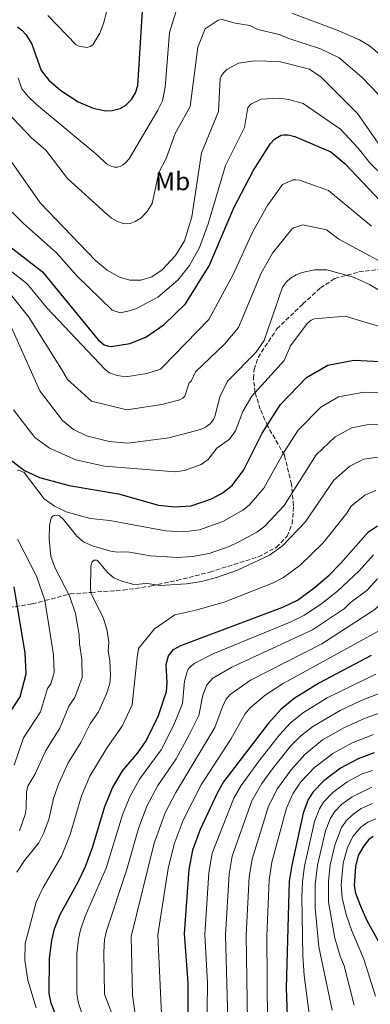
# Model space of a CAD drawing. Units: metres. Extents: x 634512 to 637964, y 4741312 to 4743692.
# Drawn here: x 637074 to 637210, y 4742901 to 4743283 of the extents above; entities that cross this region are included whole.
import ezdxf
from ezdxf.enums import TextEntityAlignment as Align

# ---------------------------------------------------------------- set-up
doc = ezdxf.new("R2010")
doc.units = ezdxf.units.M
doc.header["$MEASUREMENT"] = 0
doc.linetypes.add('DGN Style 3', pattern=[2.435890702152634, 1.739921930109024, -0.6959687720436097])
for name, color, linetype, lineweight in [('Curva de nivel directora', 30, 'Continuous', 30), ('Curva de nivel intermedia', 30, 'Continuous', 0), ('Etiqueta de uso rústico', 92, 'Continuous', 0), ('Zona arbolada', 92, 'DGN Style 3', 0)]:
    doc.layers.add(name, color=color, linetype=linetype, lineweight=lineweight)
doc.styles.add('Style-Arial', font='arial.ttf')

msp = doc.modelspace()

# ---------------------------------------------------------------- linework, layer by layer
at = {"layer": 'Curva de nivel directora', "color": 30, "linetype": 'Continuous', "lineweight": 30, "flags": 128}
for points, elevation in [([(637075.2300000003, 4743279.16), (637076.9, 4743277.41), (637079.0900000005, 4743273.74), (637082.6800000002, 4743263.529999999), (637085.6399999995, 4743259.770000001), (637090.3600000005, 4743255.710000001), (637097.03, 4743251.359999999), (637102.9099999985, 4743248.880000004), (637107.8499999985, 4743247.87), (637110.24, 4743247.939999999), (637113.3200000002, 4743248.67), (637115.4799999993, 4743249.859999999), (637117.8099999983, 4743252.24), (637119.3099999981, 4743254.870000001), (637120.2600000004, 4743257.710000002), (637122.0199999993, 4743286.529999999)], 600.0000000000002), ([(637073.4899999991, 4743280.45), (637075.2300000003, 4743279.16)], 600.0000000000001), ([(637062.8999999989, 4743200.859999999), (637083.1699999997, 4743185.27), (637104.8099999984, 4743158.800000001), (637107.0899999985, 4743156.880000004), (637108.8399999985, 4743156.29), (637109.8899999991, 4743156.200000001), (637117.1299999988, 4743157.390000002), (637123.3799999984, 4743159.779999999), (637130.3900000001, 4743164.730000001), (637138.6799999982, 4743172.810000001), (637147.9599999987, 4743187.520000001), (637157.5299999998, 4743210.060000002), (637165.0299999987, 4743224.430000001), (637171.6799999984, 4743235.050000002), (637173.3199999991, 4743236.789999999), (637175.8699999994, 4743238.320000002), (637176.8599999995, 4743238.54), (637178.5899999996, 4743238.490000002), (637181.2299999993, 4743237.800000001), (637195.15, 4743231.870000001), (637200.7600000004, 4743227.25), (637214.2999999989, 4743212.880000001)], 625.0000000000001), ([(637168.4599999997, 4743122.51), (637175.5900000001, 4743133.67), (637185.730000001, 4743144.150000001), (637193.9699999999, 4743148.960000001), (637204.0399999993, 4743150.91), (637217.0199999991, 4743150.230000001)], 650.0000000000001), ([(637071.3500000001, 4743111.720000001), (637076.2599999985, 4743108.02), (637081.9899999995, 4743105.350000001), (637093.6100000002, 4743102.160000001), (637112.73, 4743098.910000001), (637128.1799999995, 4743094.539999999), (637134.5599999988, 4743093.840000002), (637140.8799999999, 4743094.300000002), (637148.8399999995, 4743096.960000002), (637153.0199999991, 4743099.230000001), (637156.8199999989, 4743102.230000001), (637161.4199999989, 4743108.280000002), (637168.4599999997, 4743122.51)], 650.0000000000001), ([(637085.9900000005, 4742918.440000001), (637086.869999999, 4742925.350000001), (637087.9100000005, 4742929.820000002), (637090.0899999999, 4742935.470000003), (637097.039999999, 4742948.130000004), (637099.9, 4742954.109999999), (637102.6200000002, 4742961.53), (637107.3900000001, 4742977.430000001), (637110.3699999996, 4742984.660000003), (637114.279999999, 4742991.270000001), (637120.209999999, 4742998.250000002), (637123.4099999998, 4743002.960000001), (637128.2499999988, 4743012.810000001), (637131.3600000002, 4743022.119999999), (637131.6199999994, 4743025.59), (637131.1999999993, 4743032.610000002), (637132.0599999998, 4743036.000000002), (637134.0699999993, 4743038.380000002), (637136.9100000003, 4743039.970000002), (637176.4699999985, 4743054.869999999), (637182.1399999991, 4743057.66), (637188.5599999984, 4743062.28), (637194.4599999995, 4743067.359999999), (637199.0199999991, 4743071.940000001), (637209.7500000002, 4743084.140000001), (637213.2399999994, 4743086.49)], 675.0000000000001), ([(637067.2399999995, 4743008.890000002), (637074.5599999998, 4743020.060000001), (637076.8399999996, 4743029.020000001), (637076.529999999, 4743037.060000001), (637072.2499999986, 4743062.760000002)], 650.0000000000001), ([(637210.7999999986, 4743036.08), (637190.7800000003, 4743025.53), (637180.9000000008, 4743019.37), (637175.6900000006, 4743015.140000001), (637170.9299999997, 4743009.780000002), (637153.5199999998, 4742986.939999999), (637151.1199999992, 4742982.880000001)], 700.0000000000001), ([(637211.9699999997, 4742998.210000002), (637205.7800000005, 4742995.940000001), (637198.8899999994, 4742992.25), (637192.3699999994, 4742987.390000001), (637188.2199999989, 4742983.170000001), (637186.3999999993, 4742980.110000002), (637184.4500000002, 4742974.82), (637179.9599999997, 4742954.609999999), (637179.0299999999, 4742948.430000001), (637178.6499999999, 4742939.390000001), (637177.8499999997, 4742906.970000002), (637178.3100000002, 4742892.230000001)], 725.0000000000001), ([(637151.1199999992, 4742982.880000001), (637144.4800000007, 4742968.460000001), (637141.4099999996, 4742960.390000002), (637139.9999999992, 4742952.859999999), (637138.1900000009, 4742927.990000002), (637139.6699999984, 4742908.890000002), (637139.6399999993, 4742890.150000001)], 700.0000000000001), ([(637211.5499999997, 4742965.700000001), (637209.9299999991, 4742964.560000001), (637207.9100000006, 4742962.08), (637205.7499999994, 4742958.369999999), (637204.6899999997, 4742954.08), (637204.2499999994, 4742946.660000001), (637204.7500000001, 4742943.730000001), (637206.7500000006, 4742938.449999999), (637209.14, 4742933.150000002), (637214.1799999981, 4742924.060000001)], 750.0000000000001), ([(637088.3499999986, 4742896.350000001), (637086.6199999986, 4742900.940000001), (637085.7600000004, 4742904.66), (637085.9900000005, 4742918.440000001)], 675.0000000000001)]:
    msp.add_lwpolyline(points, dxfattribs=dict(at, elevation=elevation))
at = {"layer": 'Curva de nivel intermedia', "color": 30, "linetype": 'Continuous', "lineweight": 0, "flags": 128}
for points, elevation in [([(637073.7300000006, 4743260.689999999), (637075.2400000015, 4743256.399999999), (637077.6500000011, 4743253.390000001), (637080.9400000012, 4743250.239999999), (637104.650000002, 4743230.409999999), (637108.0100000015, 4743227.199999999), (637109.1700000016, 4743226.54), (637110.230000001, 4743226.109999998), (637111.2100000001, 4743225.9), (637112.2899999997, 4743225.890000001), (637113.3100000012, 4743226.210000001), (637114.3200000015, 4743226.720000001), (637115.3400000007, 4743227.489999999), (637116.8400000005, 4743229.109999998), (637127.9699999995, 4743248.100000001), (637129.7300000007, 4743251.699999999), (637130.8100000003, 4743256.999999999), (637132.4500000009, 4743278.32), (637137.8500000011, 4743295.550000001)], 605.0000000000001), ([(637109.2600000009, 4743290.52), (637106.9400000009, 4743281.739999999), (637105.4500000001, 4743278.060000001), (637102.740000001, 4743273.519999999), (637101.7100000005, 4743272.779999999), (637100.4400000009, 4743272.470000001), (637097.3000000005, 4743272.929999999), (637096.3400000016, 4743273.409999999), (637085.2999999998, 4743284.92)], 595.0000000000001), ([(637180, 4743285.819999999), (637197.64, 4743279.130000001), (637206.2300000021, 4743275.42), (637210.1799999994, 4743273.019999998), (637214.8200000018, 4743269.180000001)], 605.0000000000001), ([(637069.3300000017, 4743247.390000001), (637078.8899999993, 4743237.310000001), (637084.530000001, 4743232.57), (637092.9199999997, 4743221.570000002), (637108.100000001, 4743207.78), (637109.9900000019, 4743206.139999999), (637112.0599999994, 4743204.869999999), (637114.7500000006, 4743203.92), (637117.2400000006, 4743204.060000001), (637119.2300000021, 4743204.74), (637121.5099999999, 4743206.189999999), (637123.8800000013, 4743208.649999999), (637125.8400000016, 4743211.73), (637128.3300000015, 4743223.8), (637131.1600000013, 4743229.230000001), (637134.7399999998, 4743238.980000001), (637140.510000001, 4743249.529999998), (637143.5399999997, 4743272.52), (637146.3300000015, 4743279.730000001), (637151.420000001, 4743283.029999999), (637152.9800000011, 4743283.26), (637158.0599999995, 4743281.890000001), (637163.7500000002, 4743280.98), (637166.8500000003, 4743279.410000001), (637175.1400000007, 4743277.529999998), (637178.4900000012, 4743276.039999999), (637191.1600000003, 4743271.970000001), (637198.3700000009, 4743268.38), (637207.1799999997, 4743260.949999998), (637213.8300000017, 4743254.029999998)], 609.9999999999999), ([(637152.5099999995, 4743261.289999999), (637153.4700000007, 4743262.640000001), (637154.8000000005, 4743263.91), (637159.2599999999, 4743266.310000001), (637165.5000000005, 4743267.189999999), (637175.1000000006, 4743266.939999999), (637186.8700000009, 4743264.039999999), (637191.3800000015, 4743260.87), (637205.4400000008, 4743246.789999999), (637215.6500000011, 4743232.279999999)], 615), ([(637064.7300000016, 4743237.079999999), (637082.3300000015, 4743212.109999999), (637103.8300000017, 4743189.67), (637108.32, 4743185.849999998), (637113.0600000008, 4743183.139999999), (637117.1500000011, 4743181.939999999), (637121.3700000012, 4743181.960000001), (637125.6000000001, 4743183.32), (637129.6300000001, 4743186), (637134.8200000003, 4743191.600000001), (637138.3699999999, 4743197.259999999), (637141.1400000014, 4743206.550000001), (637144.8700000019, 4743231.49), (637151.5000000015, 4743247.589999998), (637152.1400000006, 4743260.359999998), (637152.5099999995, 4743261.289999999)], 615), ([(637216.3100000005, 4743221.619999998), (637210.2599999999, 4743227.579999999), (637205.6900000012, 4743233.34), (637198.9200000007, 4743240.710000001), (637184.4600000014, 4743250.630000001), (637178.7900000007, 4743252.230000001), (637175.1800000009, 4743252.759999998), (637168.0599999997, 4743252.380000001), (637164.0600000009, 4743250.349999999), (637162.920000001, 4743249.039999999), (637161.5900000011, 4743241.320000002), (637154.2100000004, 4743226.54), (637147.4800000003, 4743203.939999999), (637144.140000001, 4743194.689999999), (637140.2200000006, 4743187.699999999), (637135.7600000014, 4743181.939999999), (637128.030000002, 4743175.439999999), (637119.6600000013, 4743171.039999999), (637117.0000000015, 4743170.019999999), (637113.4100000017, 4743169.33), (637110.2800000003, 4743170.369999999), (637096.6600000013, 4743183.600000001), (637088.6300000002, 4743192.55), (637075.7900000013, 4743204.039999999), (637071.4200000016, 4743208.449999998)], 620.0000000000001), ([(637058.3200000012, 4743195.390000001), (637077.28, 4743180.509999998), (637084.890000001, 4743171.189999999), (637107.550000001, 4743147.279999998), (637109.2300000018, 4743145.949999998), (637112.2500000016, 4743144.88), (637115.5700000009, 4743144.380000001), (637123.7100000014, 4743145.710000001), (637129.02, 4743147.439999999), (637129.770000001, 4743148.17), (637147.8100000012, 4743166.710000001), (637157.2200000013, 4743184.160000001), (637164.85, 4743200.96), (637170.5700000019, 4743210.989999999), (637176.4100000003, 4743219.17), (637180.5499999998, 4743221.019999999), (637181.5600000002, 4743221.05), (637182.9700000006, 4743220.8), (637194.2800000005, 4743216.81), (637210.8700000001, 4743202.980000001)], 630.0000000000001), ([(637172.4800000008, 4743192.46), (637179.9100000006, 4743201.710000001), (637180.6900000006, 4743202.300000002), (637181.5500000013, 4743202.63), (637184.2500000013, 4743203.460000002), (637193.4600000002, 4743201.56), (637198.3100000005, 4743197.869999999), (637226.6200000015, 4743182.679999999), (637238.3300000015, 4743177.369999998), (637268.0300000004, 4743165.939999999), (637278.8399999996, 4743160.74), (637280.1400000006, 4743161.029999998), (637280.7300000007, 4743161.429999999), (637291.8000000014, 4743175.130000001), (637292.6599999998, 4743176.029999999), (637302.2300000008, 4743191.760000001), (637308.6600000014, 4743197.659999999), (637322.7000000007, 4743203.77), (637352.8100000008, 4743210.199999998), (637423.1000000006, 4743217.25), (637444.4599999998, 4743221.079999999), (637470.0999999996, 4743220.100000001), (637494.6599999998, 4743210.869999999)], 635), ([(637071.2699999996, 4743175.890000001), (637077.8700000001, 4743167.630000002), (637090.5300000003, 4743147.430000001), (637092.8800000015, 4743143.34), (637102.2100000011, 4743134.949999998), (637115.9300000007, 4743131.539999999), (637129.5499999997, 4743133.65), (637136.4600000009, 4743135.539999999), (637137.6800000013, 4743136.180000001), (637138.4600000014, 4743136.890000001), (637140.14, 4743142.019999999), (637140.9700000016, 4743142.67), (637142.5700000018, 4743146.42), (637153.890000001, 4743157.100000001), (637159.290000001, 4743163.59), (637168.0599999997, 4743184.739999999), (637172.4800000008, 4743192.46)], 635.0000000000001), ([(637070.6100000002, 4743164.720000002), (637082.1500000005, 4743139.019999999), (637091.0199999998, 4743127.480000001), (637095.1799999994, 4743123.949999999), (637100.2900000013, 4743121.5), (637109.1100000013, 4743119.329999999), (637116.2900000006, 4743118.690000001), (637132.2499999999, 4743120.689999999), (637144.5800000012, 4743123.960000001), (637146.5199999993, 4743124.869999998), (637148.2699999993, 4743126.199999998), (637149.5900000003, 4743127.83), (637150.1700000014, 4743129.01), (637152.1299999995, 4743137.09), (637155.1800000005, 4743142.83), (637166.03, 4743153.850000001), (637169.3000000003, 4743158.53), (637176.35, 4743179.21), (637177.91, 4743181.3), (637179.4900000005, 4743182.769999998), (637181.6699999997, 4743184.119999998), (637184.0200000011, 4743185.029999998), (637188.7999999998, 4743186.029999999), (637193.600000001, 4743186), (637204.0000000015, 4743183.170000001), (637210.1700000004, 4743180.279999998), (637232.2300000016, 4743166.939999999)], 640), ([(637072.0099999994, 4743131.59), (637080.1900000002, 4743120.84), (637085.91, 4743116.689999999), (637096.2000000008, 4743112.190000001), (637107.2300000014, 4743109.74), (637134.6600000015, 4743107.55), (637138.3300000017, 4743107.99), (637144.7600000001, 4743110.310000001), (637147.4600000002, 4743112.319999999), (637150.88, 4743116.73), (637155.7400000015, 4743120.160000001), (637158.1700000013, 4743123.429999999), (637161.0400000013, 4743130.95), (637164.5100000001, 4743136.88), (637176.9700000013, 4743150.77), (637179.4700000002, 4743156.46), (637185.9400000012, 4743165.13), (637186.6699999997, 4743165.820000002), (637187.5700000006, 4743166.409999999), (637188.7500000007, 4743166.930000001), (637200.6500000008, 4743167.949999999), (637217.0200000014, 4743163.080000001)], 645.0000000000001), ([(637073.4400000023, 4743108.09), (637074.5799999998, 4743107.869999999), (637076.0799999997, 4743107.239999999), (637083.8899999994, 4743097.050000001), (637087.8200000012, 4743094.09), (637092.4099999999, 4743091.959999999), (637101.7000000017, 4743089.409999999), (637109.3700000005, 4743088.509999998), (637131.0100000015, 4743084.51), (637137.9100000015, 4743084.179999999), (637144.140000001, 4743084.99), (637153.1599999999, 4743088.17), (637161.0000000009, 4743092.599999999), (637163.4400000018, 4743094.579999999), (637169.1100000001, 4743101.170000001), (637176.7200000009, 4743114.84), (637182.4600000009, 4743123.75), (637191.2300000017, 4743132.619999999), (637198.1699999997, 4743136.63), (637207.8900000006, 4743138.409999998), (637218.1299999999, 4743138.029999998)], 655.0000000000001), ([(637090.0000000005, 4743007.87), (637093.4000000001, 4743016.399999999), (637095.7500000015, 4743019.819999999), (637098.6100000005, 4743027.609999998), (637098.4200000004, 4743034.649999999), (637097.5100000006, 4743040.600000001), (637097.4800000016, 4743044.180000001), (637096.050000001, 4743052.399999999), (637093.7000000018, 4743059.240000002), (637088.180000001, 4743070.039999999), (637086.4800000022, 4743074.529999999), (637085.7800000004, 4743081.49), (637085.9400000013, 4743086.579999999), (637086.6299999999, 4743089.59), (637087.3300000017, 4743090.33), (637087.8500000001, 4743090.58), (637088.8600000005, 4743090.699999999), (637089.8399999995, 4743090.369999998), (637091.3799999995, 4743089.020000001), (637096.5000000005, 4743082.42), (637099.1400000001, 4743080.320000002), (637102.8200000015, 4743078.56), (637109.7900000007, 4743076.65), (637112.16, 4743076.239999999), (637116.2100000002, 4743076.38), (637125.0900000005, 4743074.82), (637135.5600000002, 4743074.17), (637141.49, 4743074.539999999), (637147.9000000005, 4743075.810000001), (637155.67, 4743078.529999998), (637159.4200000007, 4743080.289999999), (637166.4600000015, 4743084), (637169.5400000016, 4743086.32), (637176.9900000015, 4743094.349999999), (637189.4300000002, 4743114.05), (637196.8300000009, 4743121.07), (637203.2999999995, 4743124.58), (637209.7300000001, 4743125.84), (637215.060000001, 4743126.039999999)], 660.0000000000001), ([(637109.3400000016, 4743034.17), (637108.7400000002, 4743037.939999999), (637109.0199999996, 4743041.300000002), (637108.2100000004, 4743046.289999999), (637106.7000000017, 4743050.869999998), (637102.7900000003, 4743058.82), (637102.1399999997, 4743060.359999998), (637101.8100000012, 4743061.930000001), (637101.980000001, 4743070.509999999), (637102.0900000005, 4743071.489999999), (637102.4400000013, 4743072.520000001), (637103.2500000006, 4743073.180000001), (637104.2699999998, 4743073.189999999), (637104.6100000017, 4743073.019999999), (637108.5800000015, 4743068.239999999), (637110.9400000018, 4743066.230000001), (637114.0100000007, 4743064.949999999), (637118.6700000011, 4743063.760000001), (637120.7699999999, 4743063.779999998), (637122.0900000009, 4743063.939999999), (637123.0499999998, 4743064.25), (637129.0100000009, 4743063.310000001), (637139.1299999997, 4743063.939999999), (637144.9400000012, 4743064.889999999), (637150.8200000019, 4743066.38), (637158.9400000002, 4743069.259999999), (637171.3400000009, 4743075.050000001), (637176.3900000001, 4743078.74), (637185.1699999999, 4743087.909999999), (637196.3600000015, 4743104.239999999), (637202.5700000008, 4743109.720000001), (637207.9599999998, 4743112.4), (637217.0700000004, 4743113.759999999)], 665), ([(637183.2300000021, 4743071.159999999), (637192.1200000013, 4743079.909999999), (637201.3200000013, 4743091.480000001), (637203.0600000003, 4743094.190000001), (637208.3200000019, 4743098.390000001), (637212.6300000015, 4743100.209999999)], 670.0000000000002), ([(637072.2300000007, 4742993.470000001), (637075.8700000017, 4743004.05), (637082.4700000001, 4743014.230000001), (637085.15, 4743023.220000001), (637086.3900000006, 4743025.140000001), (637087.7000000004, 4743029.439999999), (637087.420000001, 4743036.33), (637084.1399999999, 4743057.550000001), (637080.9099999999, 4743066.99), (637073.5499999995, 4743081.38)], 655.0000000000001), ([(637099.8600000021, 4742892.949999998), (637097.2200000001, 4742900.980000001), (637096.5400000005, 4742904.56), (637096.5800000008, 4742920.119999999), (637097.1300000006, 4742925.880000001), (637097.9599999998, 4742929.449999998), (637099.7500000002, 4742934.739999999), (637107.890000001, 4742953.470000001), (637114.260000001, 4742974.13), (637117.0700000006, 4742981.189999999), (637120.9100000008, 4742987.980000001), (637129.2500000002, 4742999.460000001), (637134.2999999995, 4743009.359999998), (637137.6100000021, 4743017.470000001), (637138.3800000009, 4743026.149999999), (637139.5000000007, 4743030.32), (637140.0599999997, 4743031.149999999), (637140.7600000014, 4743031.88), (637142.1400000005, 4743033.050000002), (637149.7600000004, 4743036.829999999), (637179.3099999994, 4743048.999999999), (637184.8900000006, 4743051.76), (637191.6600000008, 4743056.330000001), (637197.7300000016, 4743061.109999999), (637206.1000000002, 4743068.949999998), (637211.7700000008, 4743075.23)], 680), ([(637080.74, 4742899.15), (637077.5100000004, 4742909.84), (637076.300000001, 4742917.699999998), (637076.4700000009, 4742924.150000001), (637080.7600000001, 4742940.159999999), (637083.5300000019, 4742945.939999999), (637090.6399999997, 4742958.09), (637093.9200000009, 4742966.460000001), (637098.2900000007, 4742981.52), (637101.5800000009, 4742989.230000001), (637108.2800000019, 4743000.399999999), (637114.1900000018, 4743008.58), (637118.0800000011, 4743016.859999999), (637119.9699999997, 4743035.279999999), (637120.5300000008, 4743038.78), (637126.6600000019, 4743046.5), (637134.5800000011, 4743051.970000001), (637142.7000000015, 4743053.720000001), (637153.6900000018, 4743056.880000001), (637172.5400000013, 4743064.25), (637176.740000001, 4743066.36), (637183.2300000021, 4743071.159999999)], 670.0000000000001), ([(637213.2200000016, 4743065.929999999), (637209.1900000015, 4743061.449999999), (637202.6900000017, 4743056.55), (637200.4400000006, 4743054.41), (637188.0700000012, 4743046.109999999), (637156.7200000006, 4743031.509999999), (637149.3300000011, 4743027.230000001), (637146.9500000007, 4743024.649999999), (637145.5, 4743020.720000001), (637143.8600000015, 4743012.82)], 685.0000000000001), ([(637119.7400000017, 4742893.039999999), (637118.1200000013, 4742904.039999999), (637117.6600000008, 4742926.939999999), (637126.5800000014, 4742963.140000001), (637130.8400000016, 4742974.939999999), (637134.9200000009, 4742982.789999999), (637150.1100000012, 4743008.17), (637153.0300000003, 4743016.210000002), (637154.3899999993, 4743018.970000001), (637156.0400000011, 4743020.949999998), (637163.92, 4743026.48), (637191.6100000017, 4743040.680000001), (637212.2500000015, 4743053.939999999), (637215.4299999998, 4743057.220000001), (637219.5400000003, 4743058.899999999), (637224.5300000014, 4743060.300000001), (637229.6600000013, 4743060.819999998)], 690), ([(637129.7000000017, 4742891.100000001), (637127.9200000003, 4742927.460000001), (637132.0500000009, 4742953.3), (637134.2700000004, 4742962.730000001), (637137.8600000001, 4742972.09), (637144.7900000014, 4742985.769999999), (637156.3600000007, 4743003.52), (637161.8000000011, 4743013.240000002), (637163.7300000001, 4743015.59), (637169.6100000008, 4743020.659999999), (637176.5900000012, 4743025.179999999), (637215.7100000015, 4743046.769999999)], 695), ([(637073.2900000003, 4742951.9), (637076.2300000016, 4742956.36), (637081.8100000008, 4742963.309999999), (637083.6200000012, 4742966.930000001), (637085.6100000006, 4742972.310000001), (637087.5400000017, 4742980.58), (637089.3600000012, 4742986.039999999), (637093.1200000007, 4742994.359999998), (637098.1000000007, 4743002.329999999), (637101.6600000013, 4743009.56), (637104.9699999995, 4743014.199999999), (637108.0200000005, 4743021.199999998), (637109.3300000003, 4743025.199999999), (637109.6100000018, 4743028.34), (637109.3400000016, 4743034.17)], 665), ([(637212.5800000001, 4743028.9), (637193.7799999998, 4743019.609999998), (637184.5000000016, 4743013.949999999), (637179.5100000005, 4743009.949999998), (637175.2100000001, 4743005.3), (637167.1800000012, 4742995.009999999), (637160.3200000015, 4742985.550000002), (637157.5200000008, 4742980.689999999), (637149.1200000009, 4742959.23), (637147.7599999999, 4742951.63), (637146.2100000007, 4742927.66)], 705), ([(637218.7800000004, 4743023.33), (637206.6900000003, 4743018.519999998), (637198.7300000008, 4743014.73), (637188.0900000012, 4743008.520000001), (637183.3300000004, 4743004.759999998), (637179.4800000014, 4743000.8), (637172.4900000021, 4742992.109999999)], 710.0000000000001), ([(637219.0300000008, 4743015.539999999), (637208.4500000017, 4743011.75), (637200.49, 4743008.149999999), (637191.9699999995, 4743003.259999999), (637185.0300000014, 4742997.65), (637179.6800000004, 4742991.680000001), (637174.4600000011, 4742984.430000001), (637171.0000000012, 4742977.489999999), (637164.5400000014, 4742956.92), (637163.3900000004, 4742950.03), (637162.2800000017, 4742927.369999999), (637162.8300000015, 4742893.699999999)], 715.0000000000001), ([(637143.8600000015, 4743012.82), (637140.0100000004, 4743004.949999998), (637135.0999999996, 4742995.960000001), (637128.040000001, 4742985.550000002), (637123.7300000016, 4742977.539999999), (637120.5000000016, 4742968.92), (637115.8600000015, 4742952.59), (637108.0200000005, 4742929.09), (637107.3099999997, 4742925.77), (637107.0599999994, 4742920.800000001), (637107.3200000008, 4742904.449999998), (637111.6200000013, 4742892.869999999)], 685.0000000000001), ([(637074.2500000013, 4742967.9), (637076.5400000003, 4742974.239999999), (637076.9300000013, 4742976.650000001), (637076.9800000006, 4742983.090000001), (637077.5700000006, 4742985.34), (637080.2200000016, 4742989.82), (637084.4900000007, 4742999.199999999), (637090.0000000005, 4743007.87)], 660.0000000000001), ([(637170.5300000019, 4742892.98), (637170.3100000005, 4742927.140000001), (637171.1799999999, 4742948.729999999), (637172.2500000006, 4742955.77), (637177.9900000006, 4742976.77), (637180.4300000013, 4742982.270000001), (637183.5600000008, 4742986.970000001), (637188.7500000007, 4742992.560000001), (637195.8600000008, 4742998.010000001), (637203.38, 4743002.17), (637211.6500000001, 4743005.409999999)], 720), ([(637172.4900000021, 4742992.109999999), (637168.3500000002, 4742986.390000001), (637164.4499999998, 4742979.65), (637156.8300000001, 4742958.079999999), (637155.6100000021, 4742951.09), (637154.2500000007, 4742927.58), (637155.1000000001, 4742894.430000001)], 710.0000000000001), ([(637211.2600000012, 4742991.460000001), (637207.0800000015, 4742989.930000001), (637201.5200000004, 4742986.96), (637195.8800000009, 4742982.829999999), (637192.2700000011, 4742979.060000001), (637190.6999999997, 4742976.51), (637188.8600000002, 4742971.519999999), (637184.8900000006, 4742954.220000001), (637184.0999999993, 4742948.230000001), (637183.8300000011, 4742942.260000001), (637184.2900000014, 4742919.399999999), (637184.8500000003, 4742911.71), (637187.0900000001, 4742893.869999999)], 730), ([(637211.1000000003, 4742984.930000001), (637203.4100000013, 4742981.220000001), (637199.3900000001, 4742978.26), (637196.650000002, 4742975.41), (637195.0000000002, 4742972.9), (637193.1200000005, 4742967.949999999), (637189.9100000008, 4742954.569999999), (637189.0900000005, 4742947.089999998), (637189.0400000013, 4742937.88)], 735.0000000000001), ([(637194.8799999995, 4742954.679999999), (637196.650000002, 4742962.33), (637199.3000000007, 4742969.289999999), (637201.240000001, 4742972.009999999), (637203.5400000009, 4742974.17), (637206.9600000007, 4742976.579999999), (637211.3100000004, 4742978.56)], 740.0000000000001), ([(637212.5399999998, 4742903.719999999), (637207.9900000012, 4742918.109999999), (637203.2700000005, 4742929.079999999), (637201.1500000015, 4742935.460000001), (637199.5100000009, 4742941.970000001), (637199.2000000002, 4742946.999999999), (637199.9800000002, 4742955.359999998), (637201.6299999999, 4742961.470000001), (637203.7100000008, 4742965.73), (637206.7300000006, 4742969.369999999), (637209.5400000003, 4742971.289999999), (637212.6600000004, 4742972.55)], 745), ([(637204.2600000006, 4742900.199999999), (637200.3600000002, 4742915.480000001), (637198.7900000013, 4742919.180000001), (637196.7100000002, 4742926.27), (637194.2699999993, 4742940.220000001), (637194.2500000015, 4742948.359999998), (637194.8799999995, 4742954.679999999)], 740.0000000000001), ([(637189.0400000013, 4742937.88), (637190.5000000009, 4742922.84), (637195.6300000006, 4742898.23)], 735.0000000000001), ([(637146.2100000007, 4742927.66), (637147.3100000004, 4742908.699999999), (637147.0300000011, 4742888.8)], 705)]:
    msp.add_lwpolyline(points, dxfattribs=dict(at, elevation=elevation))
at = {"layer": 'Zona arbolada', "color": 92, "linetype": 'DGN Style 3', "lineweight": 0}
for points in [[(637165.3499999996, 4743147.33, 638.3300000000017), (637166.8799999999, 4743151.970000001, 638.4799999999959), (637174.2100000001, 4743163.039999999, 640.1600000000036), (637184.29, 4743172.74, 642.5200000000041), (637191.0700000003, 4743178.960000001, 641.6399999999994), (637196.75, 4743182.680000001, 640.3699999999953), (637206.0700000003, 4743185.17, 638.4499999999971), (637221.54, 4743187.210000001, 634.5800000000017), (637236.9500000002, 4743189.26, 625.8699999999953), (637241.0700000003, 4743191.680000001, 624.4100000000036), (637245.1600000003, 4743195.01, 623.3899999999994), (637249.4400000004, 4743197.4, 622.9499999999971), (637253.7000000002, 4743197.75, 622.9700000000012), (637263.9100000003, 4743196.880000001, 623.4600000000064), (637271.2400000002, 4743198.369999999, 624.2200000000012), (637281.6900000004, 4743201.689999999, 625.5399999999936), (637291.7999999998, 4743207.960000001, 627.6300000000047), (637296.6900000004, 4743209.789999999, 628.3000000000029), (637301.6100000005, 4743209.689999999, 628.679999999993)], [(637067.7800000003, 4743054.289999999, 644.1000000000058), (637079.1799999997, 4743056.130000001, 649.7200000000012), (637084.1600000003, 4743057.439999999, 655), (637093.3799999999, 4743059.869999999, 660), (637093.9199999999, 4743060.01, 660.3300000000017), (637102.0899999999, 4743060.609999999, 665), (637114.5099999999, 4743061.52, 665.5500000000029), (637121.7800000003, 4743062.470000001, 665.8800000000047), (637125.6299999999, 4743063.16, 665.8399999999965), (637135.4100000003, 4743065.279999999, 663.679999999993), (637148.2100000001, 4743068.539999999, 663.1300000000047), (637167.0499999998, 4743074.460000001, 662.3800000000047), (637174.0700000003, 4743078.15, 662.0099999999948), (637178.1399999997, 4743082.470000001, 661.7299999999959), (637180.1699999999, 4743087.27, 661.3600000000006), (637180.6799999997, 4743094.32, 660.3800000000047), (637179.8799999999, 4743102.619999999, 658.0099999999948), (637177.1200000001, 4743113.980000001, 652.9100000000036), (637170.5499999998, 4743125.380000001, 646), (637167.7599999999, 4743131.82, 642.8000000000029), (637165.7800000003, 4743138.230000001, 640.1900000000023), (637165.0599999997, 4743143.730000001, 638.7100000000064), (637165.3499999996, 4743147.33, 638.3300000000017)]]:
    msp.add_polyline3d(points, dxfattribs=at)

# ---------------------------------------------------------------- texts
at = {"layer": 'Etiqueta de uso rústico', "color": 92, "linetype": 'Continuous', "lineweight": 0, "style": 'Style-Arial'}
msp.add_text('Mb', height=7.000000000000002, dxfattribs=at).set_placement((637133.7302462433, 4743220.460010001, 611.4400000000023), align=Align.MIDDLE_CENTER)

doc.saveas('drawing.dxf')
